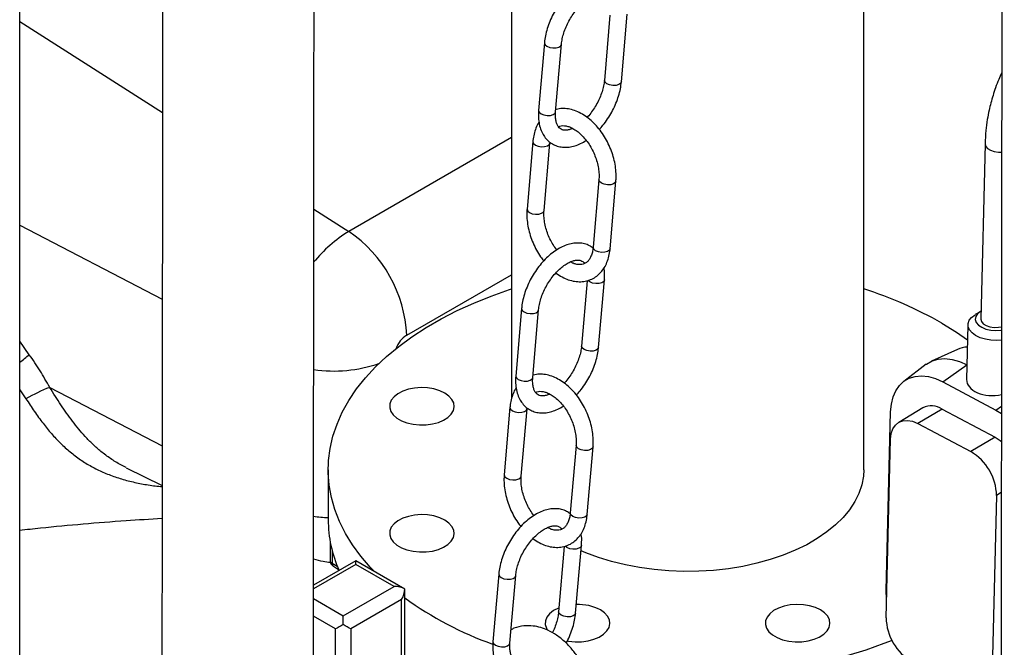
# Model space of a CAD drawing. Units: millimetres. Extents: x 0 to 1277, y 0 to 297.
# Drawn here: x 898 to 904, y 33 to 36 of the extents above; entities that cross this region are included whole.
import ezdxf

# ---------------------------------------------------------------- set-up
doc = ezdxf.new("R2010")
doc.units = ezdxf.units.MM
doc.linetypes.add('SLD-Sólida', pattern=[0])

msp = doc.modelspace()

# ---------------------------------------------------------------- linework, layer by layer
at = {"color": 7, "linetype": 'SLD-Sólida', "lineweight": 25}
for p, q in [((898.0931, 25.0297), (898.0931, 54.6655)), ((900.8295, 53.658), (900.8295, 34.1593)), ((902.7895, 33.7645), (902.7895, 51.3913)), ((901.3777, 36.295), (901.3464, 35.9316)), ((901.441, 35.9235), (901.4734, 36.2994)), ((901.013, 36.1406), (900.9807, 35.7646)), ((901.0753, 35.7565), (901.1077, 36.1324)), ((900.9484, 35.5911), (900.9161, 35.2151)), ((901.0107, 35.207), (901.0431, 35.583)), ((903.4645, 35.5787), (903.4403, 34.6035)), ((901.3161, 35.3788), (901.2838, 35.0028)), ((901.3784, 34.9947), (901.4108, 35.3706)), ((901.2504, 34.8167), (901.2192, 34.4533)), ((901.3138, 34.4452), (901.3462, 34.8212)), ((900.8858, 34.6623), (900.8535, 34.2863)), ((900.9481, 34.2782), (900.9805, 34.6542)), ((903.4403, 34.6452), (903.4105, 34.628)), ((903.3695, 34.5721), (903.362, 34.2668)), ((903.3104, 34.4339), (903.1671, 34.369)), ((903.1378, 34.3516), (903.0123, 34.2566)), ((903.2292, 34.2537), (903.5241, 34.0973)), ((900.8212, 34.1128), (900.7889, 33.7368)), ((900.8835, 33.7287), (900.9159, 34.1047)), ((902.9147, 33.0929), (902.9394, 34.0866)), ((903.1191, 34.1089), (902.984, 34.0285)), ((903.2255, 34.1026), (903.0904, 34.0223)), ((903.2255, 34.1026), (903.5203, 33.9462)), ((903.5241, 34.0973), (903.5559, 34.0784)), ((903.0904, 34.0223), (903.3853, 33.8658)), ((902.9142, 32.9412), (902.9388, 33.9349)), ((903.5203, 33.9462), (903.3853, 33.8658)), ((901.1889, 33.9005), (901.1565, 33.5245)), ((901.2512, 33.5164), (901.2836, 33.8924)), ((898.6854, 33.7763), (898.8855, 33.6773)), ((899.8095, 33.7645), (899.8095, 33.4869)), ((903.5286, 33.622), (903.5039, 32.6283)), ((899.8201, 33.3681), (899.8201, 33.2615)), ((901.1232, 33.3384), (901.0919, 32.975)), ((901.1866, 32.9669), (901.219, 33.3429)), ((899.9639, 33.2583), (899.7278, 33.1219)), ((900.236, 33.1012), (899.9639, 33.2583)), ((899.9639, 33.238), (899.9639, 33.2583)), ((899.8393, 33.2274), (899.8678, 33.21)), ((900.176, 33.1155), (899.9639, 33.238)), ((900.7586, 33.184), (900.7262, 32.808)), ((900.8209, 32.7999), (900.8532, 33.1759)), ((899.8932, 32.9522), (900.176, 33.1155)), ((900.236, 32.3136), (900.236, 33.1012)), ((900.2185, 33.042), (899.9356, 32.8788)), ((900.2185, 32.2891), (900.2185, 33.042)), ((899.8932, 32.9032), (899.8932, 32.9522))]:
    msp.add_line(p, q, dxfattribs=at)
at = {"color": 8, "linetype": 'SLD-Sólida', "lineweight": 25}
for p, q in [((898.0931, 36.2594), (898.8876, 35.7527)), ((900.8295, 35.613), (899.9251, 35.091)), ((899.7299, 35.2155), (899.9251, 35.091)), ((898.0931, 35.1266), (898.8866, 34.7141)), ((900.2467, 34.5139), (900.8295, 34.8503)), ((898.1466, 34.4052), (898.0931, 34.4806)), ((903.2292, 34.2537), (903.364, 34.3481)), ((898.0931, 34.2102), (898.128, 34.1599)), ((898.2599, 34.2233), (898.8857, 33.898)), ((903.5241, 34.0973), (903.5555, 34.1193)), ((903.5551, 33.6377), (903.5286, 33.622)), ((899.8311, 33.3176), (899.8311, 33.2456)), ((899.9639, 33.238), (899.7277, 33.1016)), ((899.8311, 33.2456), (899.8605, 33.2277)), ((899.7277, 33.0478), (899.8932, 32.9522)), ((899.8508, 32.8788), (899.7276, 32.9499)), ((899.8508, 31.8798), (899.8508, 32.8788)), ((899.9356, 32.8788), (899.9356, 31.9288))]:
    msp.add_line(p, q, dxfattribs=at)
at = {"color": 8, "linetype": 'SLD-Sólida', "lineweight": 25, "flags": 128}
for points in [[(901.013, 36.1406), (901.013, 36.1394), (901.0166, 36.1298), (901.0269, 36.1213), (901.0423, 36.115), (901.0605, 36.112), (901.0786, 36.1128), (901.0939, 36.1171), (901.1042, 36.1244), (901.1077, 36.1324)], [(901.441, 35.9235), (901.4375, 35.9155), (901.4273, 35.9081), (901.412, 35.9038), (901.3938, 35.903), (901.3757, 35.906), (901.3603, 35.9123), (901.35, 35.9209), (901.3463, 35.9305), (901.3464, 35.9317)], [(900.9807, 35.7646), (900.9806, 35.7635), (900.9843, 35.7539), (900.9946, 35.7453), (901.01, 35.739), (901.0281, 35.736), (901.0462, 35.7368), (901.0616, 35.7411), (901.0718, 35.7485), (901.0753, 35.7565)], [(900.9484, 35.5911), (900.9484, 35.5899), (900.952, 35.5804), (900.9623, 35.5718), (900.9777, 35.5655), (900.9959, 35.5625), (901.014, 35.5633), (901.0293, 35.5676), (901.0396, 35.5749), (901.0431, 35.5828)], [(903.4645, 35.5787), (903.4645, 35.5778), (903.4682, 35.5645), (903.4787, 35.5523), (903.495, 35.5423), (903.5158, 35.5354), (903.539, 35.5321), (903.5569, 35.5322)], [(901.4108, 35.3707), (901.4073, 35.3626), (901.397, 35.3553), (901.3817, 35.351), (901.3636, 35.3502), (901.3454, 35.3532), (901.33, 35.3595), (901.3197, 35.368), (901.3161, 35.3776), (901.3161, 35.3788)], [(900.9161, 35.2151), (900.916, 35.214), (900.9197, 35.2044), (900.93, 35.1958), (900.9454, 35.1895), (900.9635, 35.1865), (900.9816, 35.1873), (900.997, 35.1917), (901.0072, 35.199), (901.0107, 35.207)], [(901.3784, 34.9947), (901.3749, 34.9867), (901.3647, 34.9793), (901.3493, 34.975), (901.3312, 34.9742), (901.3131, 34.9772), (901.2977, 34.9835), (901.2874, 34.9921), (901.2837, 35.0017), (901.2838, 35.0028)], [(901.3462, 34.8212), (901.3427, 34.8131), (901.3324, 34.8058), (901.3171, 34.8015), (901.299, 34.8007), (901.2808, 34.8037), (901.2654, 34.81), (901.2552, 34.8185)], [(900.8858, 34.6623), (900.8858, 34.6612), (900.8894, 34.6516), (900.8997, 34.643), (900.9151, 34.6367), (900.9333, 34.6337), (900.9514, 34.6345), (900.9667, 34.6388), (900.977, 34.6461), (900.9805, 34.6541)], [(901.3138, 34.4452), (901.3103, 34.4372), (901.3001, 34.4299), (901.2847, 34.4255), (901.2666, 34.4247), (901.2485, 34.4277), (901.2331, 34.434), (901.2228, 34.4426), (901.2191, 34.4522), (901.2192, 34.4534)], [(900.8535, 34.2863), (900.8534, 34.2852), (900.8571, 34.2756), (900.8674, 34.267), (900.8828, 34.2607), (900.9009, 34.2577), (900.919, 34.2585), (900.9344, 34.2629), (900.9446, 34.2702), (900.9481, 34.2782)], [(900.8212, 34.1128), (900.8212, 34.1117), (900.8248, 34.1021), (900.8351, 34.0935), (900.8505, 34.0872), (900.8687, 34.0842), (900.8868, 34.085), (900.9021, 34.0893), (900.9124, 34.0967), (900.9158, 34.1045)], [(901.2836, 33.8924), (901.28, 33.8844), (901.2698, 33.877), (901.2545, 33.8727), (901.2364, 33.8719), (901.2182, 33.8749), (901.2028, 33.8812), (901.1925, 33.8898), (901.1889, 33.8994), (901.1889, 33.9005)], [(900.7889, 33.7368), (900.7888, 33.7357), (900.7925, 33.7261), (900.8028, 33.7175), (900.8182, 33.7112), (900.8363, 33.7083), (900.8544, 33.709), (900.8698, 33.7134), (900.88, 33.7207), (900.8835, 33.7287)], [(901.2512, 33.5164), (901.2477, 33.5084), (901.2375, 33.5011), (901.2221, 33.4967), (901.204, 33.496), (901.1859, 33.4989), (901.1705, 33.5052), (901.1602, 33.5138), (901.1565, 33.5234), (901.1565, 33.5245)], [(901.219, 33.3429), (901.2154, 33.3349), (901.2052, 33.3276), (901.1899, 33.3232), (901.1718, 33.3224), (901.1536, 33.3254), (901.1382, 33.3317), (901.128, 33.3402)], [(900.7586, 33.184), (900.7586, 33.1829), (900.7622, 33.1733), (900.7725, 33.1647), (900.7879, 33.1584), (900.8061, 33.1554), (900.8242, 33.1562), (900.8395, 33.1606), (900.8497, 33.1679), (900.8532, 33.1758)], [(901.1866, 32.9669), (901.1831, 32.9589), (901.1729, 32.9516), (901.1575, 32.9472), (901.1394, 32.9465), (901.1213, 32.9494), (901.1059, 32.9557), (901.0956, 32.9643), (901.0919, 32.9739), (901.092, 32.9751)], [(900.7262, 32.808), (900.7262, 32.8069), (900.7299, 32.7973), (900.7402, 32.7887), (900.7556, 32.7825), (900.7737, 32.7795), (900.7918, 32.7802), (900.8072, 32.7846), (900.8174, 32.7919), (900.8209, 32.7999)]]:
    msp.add_lwpolyline(points, dxfattribs=at)
at = {"color": 7, "linetype": 'SLD-Sólida', "lineweight": 25, "flags": 128}
for points in [[(900.0647, 33.2001), (900.0439, 33.2221), (899.9913, 33.2835), (899.9451, 33.3465), (899.9055, 33.411), (899.8726, 33.4767), (899.8465, 33.5434), (899.8272, 33.611), (899.8149, 33.679), (899.8097, 33.7474), (899.8114, 33.8158), (899.8202, 33.884), (899.836, 33.9519), (899.8587, 34.019), (899.8882, 34.0853), (899.9245, 34.1504), (899.9674, 34.2142), (900.0168, 34.2764), (900.0725, 34.3368), (900.1343, 34.3952), (900.2019, 34.4514), (900.2753, 34.5052), (900.354, 34.5564), (900.4378, 34.6047), (900.5264, 34.6502), (900.6195, 34.6925), (900.7169, 34.7316), (900.818, 34.7672), (900.8295, 34.771)], [(903.5564, 34.4863), (903.5301, 34.4844), (903.4977, 34.4856), (903.4663, 34.4907), (903.4374, 34.4995), (903.4123, 34.5114), (903.3923, 34.5261), (903.3782, 34.5427), (903.3707, 34.5605), (903.3701, 34.5787), (903.3766, 34.5964), (903.3897, 34.6128), (903.4089, 34.6271)], [(903.4414, 34.6458), (903.4392, 34.6446), (903.4228, 34.6317), (903.4129, 34.6167), (903.4104, 34.6007), (903.4154, 34.5848), (903.4276, 34.57), (903.446, 34.5574), (903.4695, 34.5477), (903.4965, 34.5418), (903.5251, 34.5399), (903.5534, 34.5422), (903.5566, 34.5427)], [(903.2237, 34.5809), (903.305, 34.5311), (903.3675, 34.4884)], [(903.4403, 34.6035), (903.4403, 34.6026), (903.444, 34.5894), (903.4545, 34.5772), (903.4708, 34.5672), (903.4916, 34.5602), (903.5148, 34.5569), (903.5386, 34.5576), (903.5564, 34.5609)], [(903.1378, 34.3516), (903.139, 34.3524), (903.1695, 34.3701), (903.2039, 34.3805), (903.2414, 34.3836), (903.2812, 34.3792), (903.3226, 34.3674), (903.3646, 34.3485)], [(902.9394, 34.0866), (902.9434, 34.1301), (902.953, 34.1697), (902.9681, 34.2046), (902.9884, 34.2341), (903.0134, 34.2575), (903.0426, 34.2743), (903.0755, 34.2843), (903.1114, 34.2872), (903.1495, 34.283), (903.189, 34.2718), (903.2292, 34.2537)], [(900.4585, 34.1914), (900.4303, 34.2047), (900.398, 34.2145), (900.363, 34.2202), (900.3267, 34.2218), (900.2906, 34.2192), (900.2561, 34.2124), (900.2247, 34.2017), (900.1977, 34.1876), (900.1761, 34.1707), (900.1609, 34.1516), (900.1527, 34.1311), (900.1518, 34.1101), (900.1582, 34.0894), (900.1717, 34.0699), (900.1917, 34.0523), (900.2175, 34.0374), (900.2479, 34.0259), (900.2817, 34.0181), (900.3176, 34.0144), (900.354, 34.0149), (900.3895, 34.0196), (900.4226, 34.0284), (900.4519, 34.0409), (900.4763, 34.0565), (900.4948, 34.0746), (900.5066, 34.0945), (900.5112, 34.1153), (900.5084, 34.1363), (900.4984, 34.1565), (900.4815, 34.1751), (900.4585, 34.1914)], [(902.9388, 33.9349), (902.9425, 33.9657), (902.9516, 33.9923), (902.966, 34.0137), (902.9849, 34.0291), (903.0078, 34.0378), (903.0337, 34.0396), (903.0615, 34.0343), (903.0904, 34.0223)], [(903.5203, 33.9462), (903.549, 33.9277), (903.5559, 33.9223)], [(902.7895, 33.7645), (902.7875, 33.7285), (902.7787, 33.6807), (902.7629, 33.6336), (902.7402, 33.5874), (902.7108, 33.5425), (902.675, 33.4991), (902.6329, 33.4577), (902.5848, 33.4185), (902.5312, 33.3818), (902.4724, 33.3478), (902.4088, 33.3169), (902.3409, 33.2892), (902.2691, 33.2648), (902.1941, 33.2441), (902.1162, 33.2272), (902.0362, 33.2141), (901.9545, 33.205), (901.8718, 33.1999), (901.7887, 33.1989), (901.7056, 33.2019), (901.6234, 33.209), (901.5424, 33.2202), (901.4634, 33.2352), (901.3869, 33.254), (901.3135, 33.2766), (901.2436, 33.3026), (901.2165, 33.3141)], [(900.4585, 33.4845), (900.4303, 33.4978), (900.398, 33.5075), (900.363, 33.5133), (900.3267, 33.5149), (900.2906, 33.5122), (900.2561, 33.5054), (900.2247, 33.4948), (900.1977, 33.4807), (900.1761, 33.4637), (900.1609, 33.4446), (900.1527, 33.4242), (900.1518, 33.4031), (900.1582, 33.3824), (900.1717, 33.3629), (900.1917, 33.3454), (900.2175, 33.3305), (900.2479, 33.3189), (900.2817, 33.3111), (900.3176, 33.3074), (900.354, 33.3079), (900.3895, 33.3127), (900.4226, 33.3215), (900.4519, 33.3339), (900.4763, 33.3495), (900.4948, 33.3676), (900.5066, 33.3875), (900.5112, 33.4084), (900.5084, 33.4294), (900.4984, 33.4496), (900.4815, 33.4682), (900.4585, 33.4845)], [(902.9167, 33.0437), (902.9165, 33.0463), (902.9147, 33.0929)], [(901.0938, 32.9962), (901.0906, 32.9949), (901.0636, 32.9808), (901.042, 32.9639), (901.0268, 32.9448), (901.0186, 32.9243), (901.0177, 32.9033), (901.0241, 32.8826), (901.0306, 32.8718)], [(901.1401, 32.8126), (901.1476, 32.8112), (901.1835, 32.8075), (901.2199, 32.8081), (901.2554, 32.8128), (901.2885, 32.8216), (901.3178, 32.834), (901.3422, 32.8496), (901.3607, 32.8678), (901.3725, 32.8877), (901.3771, 32.9085), (901.3743, 32.9295), (901.3643, 32.9497), (901.3475, 32.9683), (901.3244, 32.9846)], [(902.549, 32.9846), (902.5208, 32.9979), (902.4885, 33.0076), (902.4535, 33.0134), (902.4172, 33.015), (902.3811, 33.0124), (902.3466, 33.0056), (902.3152, 32.9949), (902.2882, 32.9808), (902.2666, 32.9639), (902.2514, 32.9448), (902.2432, 32.9243), (902.2423, 32.9033), (902.2487, 32.8826), (902.2622, 32.863), (902.2822, 32.8455), (902.308, 32.8306), (902.3384, 32.819), (902.3722, 32.8112), (902.4081, 32.8075), (902.4445, 32.8081), (902.48, 32.8128), (902.5131, 32.8216), (902.5424, 32.834), (902.5668, 32.8496), (902.5853, 32.8678), (902.5971, 32.8877), (902.6017, 32.9085), (902.5989, 32.9295), (902.5889, 32.9497), (902.572, 32.9683), (902.549, 32.9846)], [(902.9469, 32.8148), (902.902, 32.7974), (902.8009, 32.7618), (902.6962, 32.7296), (902.5885, 32.7011), (902.478, 32.6763), (902.3652, 32.6554), (902.2504, 32.6383), (902.134, 32.6252), (902.0165, 32.6161), (901.8983, 32.6111), (901.7798, 32.61), (901.6614, 32.6131), (901.5435, 32.6202), (901.4265, 32.6313), (901.3109, 32.6464), (901.2332, 32.6589)]]:
    msp.add_lwpolyline(points, dxfattribs=at)
at = {"color": 8, "linetype": 'SLD-Sólida', "lineweight": 25}
for centre, radius, start, end in [((900.3155, 34.4462), 0.7538, 121.1973, 141.1461), ((900.3267, 34.3892), 0.1482, 122.6735, 159.8998), ((897.3622, 35.3409), 1.221, 306.7701, 309.9714), ((899.839, 35.0991), 0.7848, 261.9266, 288.8235), ((899.8381, 34.3089), 0.8107, 262.1927, 267.9731), ((899.8393, 33.2631), 0.0193, 184.5906, 244.7056), ((899.8513, 33.2438), 0.0204, 174.7597, 233.7004)]:
    msp.add_arc(centre, radius, start, end, dxfattribs=at)
at = {"color": 7, "linetype": 'SLD-Sólida', "lineweight": 25}
for centre, radius, start, end in [((899.5046, 34.4784), 0.7429, 2.7342, 55.5334), ((902.0995, 32.6036), 2.2746, 60.3796, 72.3411), ((903.3752, 34.2895), 0.1583, 93.1786, 114.1587), ((898.6796, 33.182), 1.1227, 111.9497, 119.4252), ((903.1668, 34.0134), 0.1067, 56.6755, 116.5645), ((903.239, 33.6158), 0.2897, 1.2261, 59.669), ((900.5115, 33.4902), 0.7021, 180.2679, 204.0327), ((899.8601, 33.2615), 0.04, 180, 238.6864), ((901.3868, 34.645), 1.9654, 234.1604, 250.2985), ((901.2, 32.7462), 0.269, 62.4382, 91.9685), ((903.2038, 32.9474), 0.2897, 181.2261, 239.669)]:
    msp.add_arc(centre, radius, start, end, dxfattribs=at)
for centre, major_axis, ratio, start_param, end_param in [((903.5121, 34.2703), (0.1501, 0.0079), 0.612089, 3.094339, 4.978089), ((900.176, 33.0665), (0.0849, 0), 0.577382, 0.785398, 1.570796), ((900.176, 33.0665), (0.0424, 0.0735), 0.577335, 4.71243, 5.497828), ((899.8932, 32.9032), (0.06, 0.0346), 0.00007, 1.570756, 2.356154), ((899.8932, 32.9032), (0.06, -0.0346), 0.00007, 0.785439, 1.570837)]:
    msp.add_ellipse(centre, major_axis=major_axis, ratio=ratio, start_param=start_param, end_param=end_param, dxfattribs=at)
for points, knots in [([(903.5718, 60.482), (903.5718, 60.4573), (903.5718, 60.383), (903.5717, 60.2589), (903.5717, 59.9186), (903.5716, 59.3822), (903.5714, 58.6492), (903.571, 56.8361), (903.5696, 52.9099), (903.5659, 46.2276), (903.5615, 40.6806), (903.5585, 37.308), (903.558, 36.7582), (903.5575, 36.2199), (903.5571, 35.7191), (903.5566, 35.2566), (903.5563, 34.9133), (903.5561, 34.663), (903.5559, 34.4958), (903.5557, 34.3183), (903.5555, 34.1231), (903.5553, 33.9089), (903.5551, 33.6754), (903.5549, 33.4236), (903.5546, 33.1533), (903.5543, 32.8663), (903.554, 32.5627), (903.5537, 32.2426), (903.5534, 31.9042), (903.553, 31.5447), (903.5526, 31.1637), (903.5522, 30.7608), (903.5518, 30.3381), (903.5513, 29.8955), (903.5508, 29.4329), (903.5507, 29.0907), (903.5507, 28.9026), (903.5507, 28.8752)], [0, 0, 0, 0, 0.002341, 0.007053, 0.011788, 0.03465, 0.057979, 0.081388, 0.206785, 0.430711, 0.715704, 0.733261, 0.750795, 0.767885, 0.78435, 0.798315, 0.811782, 0.816935, 0.822069, 0.827649, 0.833779, 0.840589, 0.847974, 0.855939, 0.864488, 0.873623, 0.883171, 0.893294, 0.903996, 0.915282, 0.927405, 0.940147, 0.953514, 0.967512, 0.982146, 0.997398, 1, 1, 1, 1]), ([(899.7266, 31.7597), (899.7266, 31.8447), (899.7266, 32.0649), (899.727, 32.4145), (899.7274, 32.8019), (899.7278, 33.1711), (899.7282, 33.5219), (899.7285, 33.8546), (899.7288, 34.1738), (899.7291, 34.4792), (899.7294, 34.7703), (899.7297, 35.042), (899.7299, 35.2946), (899.7302, 35.5281), (899.7304, 35.7949), (899.7307, 36.1019), (899.7311, 36.4563), (899.7314, 36.8132), (899.7318, 37.1735), (899.7321, 37.5371), (899.7327, 38.1121), (899.7334, 38.8981), (899.7343, 39.8942), (899.7352, 40.8909), (899.7378, 43.9285), (899.7412, 47.967), (899.743, 51.6725), (899.7436, 53.0053)], [0, 0, 0, 0, 0.012008, 0.031115, 0.049354, 0.066726, 0.083237, 0.098894, 0.113704, 0.128317, 0.142015, 0.154804, 0.166689, 0.177676, 0.187772, 0.204369, 0.22101, 0.23781, 0.254766, 0.271877, 0.289141, 0.33595, 0.382864, 0.429773, 0.476684, 0.811764, 1, 1, 1, 1]), ([(898.8935, 42.3268), (898.893, 41.7369), (898.8925, 40.9619), (898.8916, 40.0021), (898.8911, 39.4523), (898.8906, 38.914), (898.8901, 38.4133), (898.8897, 37.9507), (898.8894, 37.6074), (898.8892, 37.3571), (898.889, 37.1899), (898.8888, 37.0124), (898.8886, 36.8173), (898.8884, 36.6031), (898.8882, 36.3696), (898.888, 36.1177), (898.8877, 35.8474), (898.8874, 35.5604), (898.8871, 35.2569), (898.8868, 34.9368), (898.8865, 34.5984), (898.8861, 34.2389), (898.8857, 33.8579), (898.8853, 33.4549), (898.8849, 33.0322), (898.8844, 32.5896), (898.8839, 32.1271), (898.8838, 31.7848), (898.8838, 31.5968), (898.8838, 31.5693)], [0, 0, 0, 0, 0.164555, 0.216147, 0.267675, 0.317895, 0.366281, 0.407319, 0.446894, 0.462037, 0.477123, 0.493521, 0.511536, 0.531547, 0.55325, 0.576657, 0.601777, 0.628623, 0.656682, 0.686429, 0.717878, 0.751043, 0.78667, 0.824114, 0.863395, 0.904528, 0.947533, 0.992352, 1, 1, 1, 1]), ([(901.4105, 36.4768), (901.4039, 36.4814), (901.3895, 36.4917), (901.3634, 36.501), (901.3342, 36.5056), (901.3035, 36.5043), (901.2718, 36.4974), (901.2392, 36.4848), (901.2065, 36.4665), (901.1745, 36.4429), (901.1438, 36.4148), (901.1152, 36.3827), (901.0892, 36.3475), (901.0662, 36.3097), (901.0468, 36.2702), (901.0312, 36.2296), (901.02, 36.1895), (901.0149, 36.1598), (901.0134, 36.144), (901.013, 36.1406)], [0, 0, 0, 0, 0.047254, 0.104666, 0.161896, 0.220184, 0.280433, 0.342808, 0.406745, 0.471398, 0.536046, 0.600488, 0.664735, 0.728882, 0.793054, 0.857357, 0.921923, 0.983431, 1, 1, 1, 1]), ([(901.1077, 36.1324), (901.1082, 36.1376), (901.1098, 36.1526), (901.1154, 36.1793), (901.1258, 36.2122), (901.14, 36.2455), (901.1576, 36.278), (901.178, 36.3086), (901.2006, 36.3364), (901.2245, 36.3605), (901.2488, 36.3801), (901.2726, 36.395), (901.2947, 36.4047), (901.3143, 36.4096), (901.3306, 36.4102), (901.3437, 36.4075), (901.3538, 36.4014), (901.3605, 36.3962), (901.3633, 36.391), (901.3634, 36.3909)], [0, 0, 0, 0, 0.032754, 0.095901, 0.159547, 0.223628, 0.287974, 0.352396, 0.416653, 0.480529, 0.543843, 0.606462, 0.668408, 0.730069, 0.792209, 0.857031, 0.929712, 0.998009, 1, 1, 1, 1]), ([(903.5573, 35.9737), (903.5515, 35.9615), (903.5387, 35.9342), (903.5233, 35.8919), (903.5086, 35.8482), (903.4966, 35.8061), (903.4858, 35.7613), (903.476, 35.7098), (903.4676, 35.6471), (903.4656, 35.603), (903.4645, 35.5787)], [0, 0, 0, 0, 0.0930325, 0.2067441, 0.3132018, 0.4177416, 0.5190271, 0.6469368, 0.8053248, 1, 1, 1, 1]), ([(901.3464, 35.9316), (901.3458, 35.9265), (901.3443, 35.9115), (901.3386, 35.8847), (901.3282, 35.8518), (901.314, 35.8186), (901.2965, 35.786), (901.276, 35.7557), (901.2603, 35.7353), (901.2514, 35.7264), (901.2505, 35.7255)], [0, 0, 0, 0, 0.077281, 0.226273, 0.376442, 0.527636, 0.679457, 0.831457, 0.983067, 1, 1, 1, 1]), ([(901.3178, 35.6587), (901.3248, 35.6663), (901.3414, 35.6843), (901.3649, 35.7167), (901.3879, 35.7543), (901.4073, 35.7938), (901.4229, 35.8344), (901.434, 35.8745), (901.4392, 35.9042), (901.4407, 35.9201), (901.441, 35.9235)], [0, 0, 0, 0, 0.104776, 0.248741, 0.39248, 0.536277, 0.680366, 0.825045, 0.962872, 1, 1, 1, 1]), ([(900.9807, 35.7646), (900.9802, 35.7576), (900.9789, 35.7373), (900.9806, 35.705), (900.9877, 35.6693), (900.9999, 35.6382), (901.0168, 35.6115), (901.0378, 35.5898), (901.063, 35.5733), (901.0906, 35.5629), (901.1199, 35.5585), (901.1505, 35.5597), (901.1823, 35.5667), (901.2143, 35.5788), (901.2353, 35.5913), (901.2457, 35.5975)], [0, 0, 0, 0, 0.04568, 0.131629, 0.217973, 0.303368, 0.377662, 0.457261, 0.533958, 0.609004, 0.683812, 0.760002, 0.838756, 0.920289, 1, 1, 1, 1]), ([(901.1695, 35.6644), (901.1662, 35.6629), (901.1555, 35.6579), (901.1398, 35.6546), (901.1234, 35.6538), (901.1104, 35.6566), (901.1002, 35.6622), (901.0911, 35.6714), (901.0832, 35.6852), (901.0774, 35.7036), (901.0743, 35.7264), (901.0744, 35.7452), (901.0752, 35.7554), (901.0753, 35.7565)], [0, 0, 0, 0, 0.045331, 0.146874, 0.249205, 0.355952, 0.475641, 0.588111, 0.689483, 0.787131, 0.891103, 0.98841, 1, 1, 1, 1]), ([(901.4108, 35.3706), (901.4112, 35.3779), (901.4126, 35.3983), (901.4109, 35.4334), (901.4045, 35.4755), (901.3934, 35.5177), (901.378, 35.5591), (901.3586, 35.599), (901.3356, 35.6365), (901.3094, 35.671), (901.2804, 35.7017), (901.249, 35.7279), (901.2157, 35.749), (901.1812, 35.7643), (901.1463, 35.7735), (901.1121, 35.7752), (901.0885, 35.7735), (901.0774, 35.7694), (901.0764, 35.7691)], [0, 0, 0, 0, 0.037251, 0.10568, 0.174034, 0.242296, 0.31048, 0.378662, 0.446936, 0.515384, 0.584114, 0.653195, 0.722611, 0.792059, 0.860905, 0.928348, 0.993826, 1, 1, 1, 1]), ([(900.9827, 35.6989), (900.9822, 35.6981), (900.975, 35.6886), (900.9653, 35.6665), (900.9542, 35.6331), (900.9499, 35.607), (900.9486, 35.5928), (900.9484, 35.5911)], [0, 0, 0, 0, 0.02741, 0.333149, 0.646741, 0.956823, 1, 1, 1, 1]), ([(901.0906, 35.6732), (901.0931, 35.6745), (901.1002, 35.6783), (901.1141, 35.6801), (901.1328, 35.6789), (901.1538, 35.6729), (901.1766, 35.6618), (901.2005, 35.6452), (901.2239, 35.6238), (901.2461, 35.5981), (901.2662, 35.5688), (901.2838, 35.5367), (901.298, 35.5028), (901.3086, 35.4682), (901.3151, 35.4341), (901.3175, 35.4039), (901.3165, 35.3864), (901.3161, 35.3788)], [0, 0, 0, 0, 0.038811, 0.113903, 0.182629, 0.248718, 0.319094, 0.388519, 0.457836, 0.527377, 0.597242, 0.667359, 0.737587, 0.80774, 0.877605, 0.947033, 1, 1, 1, 1]), ([(900.9161, 35.2151), (900.9156, 35.2079), (900.9143, 35.1874), (900.9159, 35.1524), (900.9224, 35.1103), (900.9335, 35.0681), (900.9488, 35.0266), (900.9683, 34.9868), (900.9884, 34.9532), (901.0032, 34.9345), (901.009, 34.927)], [0, 0, 0, 0, 0.075673, 0.21468, 0.353534, 0.492203, 0.630713, 0.769219, 0.90791, 1, 1, 1, 1]), ([(901.0811, 34.9883), (901.0743, 34.9978), (901.0605, 35.0168), (901.0431, 35.0491), (901.0288, 35.0829), (901.0183, 35.1175), (901.0118, 35.1516), (901.0093, 35.1818), (901.0103, 35.1994), (901.0107, 35.207)], [0, 0, 0, 0, 0.147552, 0.295957, 0.444596, 0.593076, 0.740949, 0.887894, 1, 1, 1, 1]), ([(901.2832, 34.9985), (901.2767, 35.0031), (901.2623, 35.0134), (901.2362, 35.0227), (901.207, 35.0273), (901.1763, 35.026), (901.1446, 35.0191), (901.112, 35.0065), (901.0793, 34.9882), (901.0472, 34.9647), (901.0166, 34.9365), (900.988, 34.9044), (900.9619, 34.8692), (900.939, 34.8314), (900.9195, 34.7919), (900.9039, 34.7514), (900.8928, 34.7112), (900.8877, 34.6815), (900.8861, 34.6657), (900.8858, 34.6623)], [0, 0, 0, 0, 0.047254, 0.104666, 0.161896, 0.220184, 0.280433, 0.342808, 0.406745, 0.471398, 0.536046, 0.600488, 0.664735, 0.728882, 0.793054, 0.857357, 0.921923, 0.983431, 1, 1, 1, 1]), ([(901.0763, 34.8602), (901.0769, 34.8597), (901.088, 34.8504), (901.1113, 34.8371), (901.1456, 34.8213), (901.1806, 34.8124), (901.2149, 34.8101), (901.2475, 34.8145), (901.2776, 34.8252), (901.3044, 34.8415), (901.3275, 34.8629), (901.3467, 34.8888), (901.3618, 34.919), (901.3725, 34.9527), (901.377, 34.9787), (901.3783, 34.9929), (901.3784, 34.9947)], [0, 0, 0, 0, 0.0049388, 0.0917168, 0.1785352, 0.2646016, 0.3489138, 0.4307699, 0.5102909, 0.5883962, 0.6661439, 0.7446705, 0.8249347, 0.9072605, 0.9886649, 1, 1, 1, 1]), ([(901.2838, 35.0028), (901.2832, 34.998), (901.2817, 34.9837), (901.2765, 34.9628), (901.2676, 34.9423), (901.2566, 34.9265), (901.2438, 34.9153), (901.2294, 34.9084), (901.2128, 34.9055), (901.194, 34.907), (901.1754, 34.9118), (901.1627, 34.9185), (901.1574, 34.9213)], [0, 0, 0, 0, 0.054283, 0.159359, 0.264405, 0.370826, 0.48189, 0.603502, 0.718924, 0.824563, 0.926147, 1, 1, 1, 1]), ([(900.9805, 34.6542), (900.981, 34.6593), (900.9826, 34.6743), (900.9882, 34.701), (900.9986, 34.7339), (901.0128, 34.7672), (901.0304, 34.7997), (901.0508, 34.8303), (901.0734, 34.8581), (901.0973, 34.8822), (901.1216, 34.9019), (901.1453, 34.9167), (901.1675, 34.9265), (901.1871, 34.9314), (901.2034, 34.9319), (901.2165, 34.9293), (901.2266, 34.9232), (901.2333, 34.9179), (901.2361, 34.9127), (901.2362, 34.9126)], [0, 0, 0, 0, 0.032754, 0.095901, 0.159547, 0.223628, 0.287974, 0.352396, 0.416653, 0.480529, 0.543843, 0.606462, 0.668408, 0.730069, 0.792209, 0.857031, 0.929712, 0.998009, 1, 1, 1, 1]), ([(901.3462, 34.8212), (901.3466, 34.8282), (901.3478, 34.8484), (901.3476, 34.8707), (901.3446, 34.8847), (901.3441, 34.8869)], [0, 0, 0, 0, 0.30948, 0.891774, 1, 1, 1, 1]), ([(901.2192, 34.4533), (901.2186, 34.4482), (901.217, 34.4332), (901.2114, 34.4065), (901.201, 34.3735), (901.1868, 34.3403), (901.1693, 34.3077), (901.1487, 34.2774), (901.1331, 34.257), (901.1242, 34.2481), (901.1233, 34.2472)], [0, 0, 0, 0, 0.0772812, 0.2262731, 0.376442, 0.5276357, 0.679457, 0.831457, 0.9830666, 1, 1, 1, 1]), ([(901.1906, 34.1804), (901.1976, 34.188), (901.2142, 34.206), (901.2376, 34.2384), (901.2606, 34.276), (901.2801, 34.3156), (901.2957, 34.3561), (901.3068, 34.3963), (901.312, 34.4259), (901.3135, 34.4418), (901.3138, 34.4452)], [0, 0, 0, 0, 0.104776, 0.248741, 0.39248, 0.536277, 0.680366, 0.825045, 0.962872, 1, 1, 1, 1]), ([(898.2599, 34.2233), (898.2426, 34.2543), (898.2078, 34.3167), (898.1671, 34.3756), (898.1466, 34.4052)], [0, 0, 0, 0, 0.49712, 1, 1, 1, 1]), ([(900.8535, 34.2863), (900.853, 34.2793), (900.8516, 34.259), (900.8533, 34.2267), (900.8605, 34.191), (900.8727, 34.1599), (900.8896, 34.1332), (900.9106, 34.1115), (900.9357, 34.095), (900.9633, 34.0847), (900.9927, 34.0802), (901.0233, 34.0814), (901.055, 34.0884), (901.0871, 34.1006), (901.1081, 34.113), (901.1185, 34.1192)], [0, 0, 0, 0, 0.0456802, 0.1316286, 0.2179733, 0.3033678, 0.3776625, 0.4572606, 0.5339584, 0.6090044, 0.683812, 0.7600022, 0.8387563, 0.9202894, 1, 1, 1, 1]), ([(901.0422, 34.1862), (901.0389, 34.1846), (901.0283, 34.1796), (901.0126, 34.1763), (900.9962, 34.1755), (900.9832, 34.1783), (900.973, 34.1839), (900.9638, 34.1932), (900.956, 34.2069), (900.9501, 34.2253), (900.947, 34.2481), (900.9472, 34.2669), (900.948, 34.2771), (900.9481, 34.2782)], [0, 0, 0, 0, 0.045331, 0.146874, 0.249205, 0.355952, 0.475641, 0.588111, 0.689483, 0.787131, 0.891103, 0.98841, 1, 1, 1, 1]), ([(901.2836, 33.8924), (901.284, 33.8996), (901.2854, 33.92), (901.2837, 33.9551), (901.2772, 33.9972), (901.2662, 34.0394), (901.2508, 34.0809), (901.2314, 34.1207), (901.2084, 34.1583), (901.1822, 34.1927), (901.1531, 34.2234), (901.1217, 34.2496), (901.0885, 34.2708), (901.054, 34.2861), (901.019, 34.2952), (900.9849, 34.2969), (900.9613, 34.2952), (900.9502, 34.2911), (900.9492, 34.2908)], [0, 0, 0, 0, 0.037251, 0.10568, 0.174034, 0.242296, 0.31048, 0.378662, 0.446936, 0.515384, 0.584114, 0.653195, 0.722611, 0.792059, 0.860905, 0.928348, 0.993826, 1, 1, 1, 1]), ([(900.8555, 34.2206), (900.8549, 34.2198), (900.8478, 34.2103), (900.8381, 34.1882), (900.827, 34.1548), (900.8227, 34.1288), (900.8214, 34.1145), (900.8212, 34.1128)], [0, 0, 0, 0, 0.02741, 0.333149, 0.646741, 0.956823, 1, 1, 1, 1]), ([(900.9638, 34.195), (900.9661, 34.1963), (900.9732, 34.2001), (900.9869, 34.2018), (901.0056, 34.2006), (901.0266, 34.1946), (901.0494, 34.1835), (901.0732, 34.1669), (901.0967, 34.1455), (901.1188, 34.1198), (901.139, 34.0905), (901.1566, 34.0584), (901.1708, 34.0245), (901.1814, 33.9899), (901.1879, 33.9558), (901.1903, 33.9256), (901.1893, 33.9081), (901.1889, 33.9005)], [0, 0, 0, 0, 0.037031, 0.112262, 0.181116, 0.247327, 0.317833, 0.387387, 0.456832, 0.526502, 0.596496, 0.666743, 0.737101, 0.807384, 0.877379, 0.946935, 1, 1, 1, 1]), ([(900.7889, 33.7368), (900.7884, 33.7296), (900.7871, 33.7092), (900.7887, 33.6741), (900.7952, 33.632), (900.8063, 33.5898), (900.8216, 33.5483), (900.8411, 33.5085), (900.8612, 33.4749), (900.8759, 33.4562), (900.8818, 33.4488)], [0, 0, 0, 0, 0.075673, 0.21468, 0.353534, 0.492203, 0.630713, 0.769219, 0.90791, 1, 1, 1, 1]), ([(900.9539, 33.51), (900.947, 33.5195), (900.9333, 33.5386), (900.9159, 33.5708), (900.9016, 33.6047), (900.891, 33.6393), (900.8845, 33.6733), (900.8821, 33.7036), (900.8831, 33.7211), (900.8835, 33.7287)], [0, 0, 0, 0, 0.147552, 0.295957, 0.444596, 0.593076, 0.740949, 0.887894, 1, 1, 1, 1]), ([(901.156, 33.5202), (901.1495, 33.5248), (901.1351, 33.5352), (901.109, 33.5444), (901.0798, 33.549), (901.0491, 33.5478), (901.0174, 33.5408), (900.9848, 33.5282), (900.9521, 33.5099), (900.92, 33.4864), (900.8893, 33.4582), (900.8607, 33.4262), (900.8347, 33.3909), (900.8118, 33.3532), (900.7923, 33.3136), (900.7767, 33.2731), (900.7656, 33.2329), (900.7604, 33.2033), (900.7589, 33.1874), (900.7586, 33.184)], [0, 0, 0, 0, 0.047254, 0.104666, 0.161896, 0.220184, 0.280433, 0.342808, 0.406745, 0.471398, 0.536046, 0.600488, 0.664735, 0.728882, 0.793054, 0.857357, 0.921923, 0.983431, 1, 1, 1, 1]), ([(898.0931, 33.4287), (898.1314, 33.4329), (898.2486, 33.4459), (898.446, 33.4639), (898.6717, 33.4821), (898.8185, 33.491), (898.8853, 33.4951)], [0, 0, 0, 0, 0.146318, 0.447326, 0.748392, 1, 1, 1, 1]), ([(900.9491, 33.382), (900.9497, 33.3815), (900.9608, 33.3722), (900.9841, 33.3588), (901.0184, 33.343), (901.0533, 33.3342), (901.0877, 33.3318), (901.1203, 33.3363), (901.1504, 33.3469), (901.1772, 33.3633), (901.2003, 33.3846), (901.2195, 33.4106), (901.2346, 33.4407), (901.2453, 33.4744), (901.2497, 33.5004), (901.251, 33.5146), (901.2512, 33.5164)], [0, 0, 0, 0, 0.004939, 0.091717, 0.178535, 0.264602, 0.348914, 0.43077, 0.510291, 0.588396, 0.666144, 0.74467, 0.824935, 0.907261, 0.988665, 1, 1, 1, 1]), ([(901.1565, 33.5245), (901.156, 33.5197), (901.1545, 33.5054), (901.1493, 33.4845), (901.1404, 33.464), (901.1293, 33.4483), (901.1165, 33.437), (901.1022, 33.4301), (901.0856, 33.4272), (901.0668, 33.4287), (901.0482, 33.4336), (901.0355, 33.4402), (901.0302, 33.443)], [0, 0, 0, 0, 0.054283, 0.159359, 0.264405, 0.370826, 0.48189, 0.603502, 0.718924, 0.824563, 0.926147, 1, 1, 1, 1]), ([(900.8532, 33.1759), (900.8538, 33.181), (900.8554, 33.196), (900.861, 33.2227), (900.8714, 33.2557), (900.8856, 33.2889), (900.9032, 33.3214), (900.9236, 33.352), (900.9462, 33.3798), (900.97, 33.4039), (900.9944, 33.4236), (901.0181, 33.4384), (901.0403, 33.4482), (901.0599, 33.4531), (901.0762, 33.4537), (901.0893, 33.451), (901.0993, 33.4449), (901.1061, 33.4396), (901.1089, 33.4345), (901.109, 33.4343)], [0, 0, 0, 0, 0.0327541, 0.0959013, 0.1595474, 0.2236278, 0.2879742, 0.3523963, 0.416653, 0.4805293, 0.5438427, 0.6064623, 0.6684077, 0.7300693, 0.7922094, 0.8570311, 0.929712, 0.9980088, 1, 1, 1, 1]), ([(901.219, 33.3429), (901.2194, 33.3499), (901.2206, 33.3701), (901.2204, 33.3924), (901.2173, 33.4064), (901.2169, 33.4086)], [0, 0, 0, 0, 0.30948, 0.891774, 1, 1, 1, 1]), ([(899.7279, 33.2686), (899.7456, 33.2637), (899.7767, 33.2551), (899.8087, 33.2516), (899.8226, 33.25)], [0, 0, 0, 0, 0.567364, 1, 1, 1, 1]), ([(901.0919, 32.975), (901.0914, 32.9699), (901.0898, 32.9549), (901.0843, 32.9282), (901.0736, 32.8953), (901.0641, 32.8714), (901.0574, 32.8591), (901.0566, 32.8576)], [0, 0, 0, 0, 0.140774, 0.412173, 0.685717, 0.961128, 1, 1, 1, 1]), ([(901.1338, 32.8), (901.1402, 32.8124), (901.1533, 32.8379), (901.1684, 32.8779), (901.1796, 32.918), (901.1848, 32.9477), (901.1863, 32.9635), (901.1866, 32.9669)], [0, 0, 0, 0, 0.227435, 0.467488, 0.708524, 0.938145, 1, 1, 1, 1]), ([(901.2869, 32.4061), (901.2877, 32.4258), (901.2893, 32.4625), (901.2825, 32.5168), (901.272, 32.5635), (901.2587, 32.6051), (901.2436, 32.6427), (901.2258, 32.6786), (901.2026, 32.7181), (901.1713, 32.7616), (901.1295, 32.8067), (901.0824, 32.8447), (901.0361, 32.8711), (900.9922, 32.8877), (900.947, 32.8973), (900.8964, 32.8974), (900.8547, 32.889), (900.8326, 32.8773), (900.8273, 32.8746)], [0, 0, 0, 0, 0.07745, 0.145024, 0.202956, 0.251445, 0.302009, 0.347889, 0.394671, 0.466734, 0.5427, 0.623621, 0.699453, 0.758053, 0.818924, 0.892094, 0.974179, 1, 1, 1, 1]), ([(900.7262, 32.808), (900.7258, 32.801), (900.7244, 32.7807), (900.7261, 32.7485), (900.7332, 32.7127), (900.7455, 32.6817), (900.7624, 32.6549), (900.7833, 32.6332), (900.8085, 32.6168), (900.8361, 32.6064), (900.8654, 32.6019), (900.8961, 32.6032), (900.9279, 32.61), (900.9603, 32.6229), (900.9883, 32.6378), (901.0048, 32.6504), (901.0107, 32.6549)], [0, 0, 0, 0, 0.043468, 0.125253, 0.207416, 0.288675, 0.359371, 0.435114, 0.508097, 0.579508, 0.650693, 0.723193, 0.798132, 0.875717, 0.955243, 1, 1, 1, 1]), ([(900.9074, 32.7045), (900.9067, 32.7041), (900.8987, 32.7005), (900.8854, 32.6982), (900.8689, 32.6971), (900.856, 32.7001), (900.8458, 32.7056), (900.8366, 32.7149), (900.8288, 32.7286), (900.8229, 32.747), (900.8198, 32.7698), (900.82, 32.7887), (900.8208, 32.7988), (900.8209, 32.7999)], [0, 0, 0, 0, 0.010109, 0.115399, 0.221505, 0.33219, 0.456296, 0.572915, 0.678027, 0.779277, 0.887086, 0.987983, 1, 1, 1, 1])]:
    msp.add_open_spline(points, degree=3, knots=knots, dxfattribs=at)
at = {"color": 8, "linetype": 'SLD-Sólida', "lineweight": 25}
for points, knots in [([(898.6857, 33.7769), (898.6755, 33.7818), (898.6452, 33.7964), (898.5982, 33.8262), (898.5465, 33.8646), (898.4996, 33.9063), (898.4461, 33.9609), (898.3978, 34.0194), (898.3431, 34.0942), (898.3009, 34.1578), (898.2704, 34.2065), (898.2599, 34.2233)], [0, 0, 0, 0, 0.056044, 0.166641, 0.278017, 0.377061, 0.476646, 0.650018, 0.737783, 0.909482, 1, 1, 1, 1]), ([(898.128, 34.1599), (898.1356, 34.1482), (898.1584, 34.1128), (898.1899, 34.067), (898.2294, 34.014), (898.2695, 33.965), (898.3197, 33.9117), (898.3736, 33.8629), (898.431, 33.8198), (898.4918, 33.7823), (898.5562, 33.7505), (898.6244, 33.7241), (898.6961, 33.7027), (898.7706, 33.6865), (898.8338, 33.6761), (898.8728, 33.6723), (898.8855, 33.671)], [0, 0, 0, 0, 0.041693, 0.125525, 0.167692, 0.244333, 0.322461, 0.400593, 0.480229, 0.558641, 0.637589, 0.718106, 0.799142, 0.879755, 0.960832, 1, 1, 1, 1])]:
    msp.add_open_spline(points, degree=3, knots=knots, dxfattribs=at)

doc.saveas('drawing.dxf')
